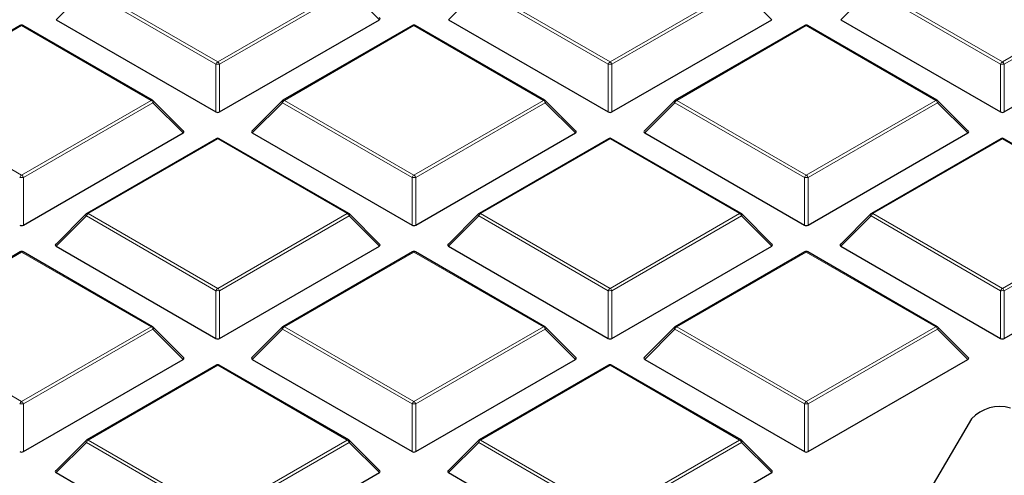
# Model space of a CAD drawing. Units: millimetres. Extents: x 0 to 420, y 0 to 297.
# Drawn here: x 309 to 322, y 207 to 213 of the extents above; entities that cross this region are included whole.
import ezdxf

# ---------------------------------------------------------------- set-up
doc = ezdxf.new("R2010")
doc.units = ezdxf.units.MM

msp = doc.modelspace()

# ---------------------------------------------------------------- linework, layer by layer
at = {"color": 8, "linetype": 'Continuous', "lineweight": 18}
for p, q in [((309.7131, 213.0164), (311.3935, 212.0463)), ((311.3935, 212.0463), (313.0739, 213.0164)), ((314.8043, 213.0164), (316.4847, 212.0463)), ((316.4847, 212.0463), (318.1651, 213.0164)), ((319.8955, 213.0164), (321.5759, 212.0463)), ((321.5759, 212.0463), (323.2563, 213.0164)), ((309.6886, 212.9859), (309.2967, 212.594)), ((311.369, 212.0159), (309.6886, 212.9859)), ((313.0984, 212.9859), (311.418, 212.0159)), ((313.4904, 212.594), (313.0984, 212.9859)), ((314.7798, 212.9859), (314.3879, 212.594)), ((316.4602, 212.0159), (314.7798, 212.9859)), ((318.1896, 212.9859), (316.5092, 212.0159)), ((318.5815, 212.594), (318.1896, 212.9859)), ((319.871, 212.9859), (319.479, 212.594)), ((321.5514, 212.0159), (319.871, 212.9859)), ((323.2808, 212.9859), (321.6004, 212.0159)), ((308.8479, 212.517), (307.1675, 211.5469)), ((310.5284, 211.5469), (308.8479, 212.517)), ((313.9391, 212.517), (312.2587, 211.5469)), ((315.6195, 211.5469), (313.9391, 212.517)), ((319.0303, 212.517), (317.3499, 211.5469)), ((320.7107, 211.5469), (319.0303, 212.517)), ((311.369, 211.3977), (311.369, 212.0159)), ((311.418, 212.0159), (311.418, 211.3977)), ((316.4602, 211.3977), (316.4602, 212.0159)), ((316.5092, 212.0159), (316.5092, 211.3977)), ((321.5514, 211.3977), (321.5514, 212.0159)), ((321.6004, 212.0159), (321.6004, 211.3977)), ((307.1675, 211.5469), (308.8479, 210.5768)), ((308.8479, 210.5768), (310.5284, 211.5469)), ((310.5529, 211.5164), (308.8724, 210.5463)), ((310.9448, 211.1245), (310.5529, 211.5164)), ((312.2342, 211.5164), (311.8423, 211.1245)), ((313.9146, 210.5463), (312.2342, 211.5164)), ((312.2587, 211.5469), (313.9391, 210.5768)), ((313.9391, 210.5768), (315.6195, 211.5469)), ((315.644, 211.5164), (313.9636, 210.5463)), ((316.0359, 211.1245), (315.644, 211.5164)), ((317.3254, 211.5164), (316.9335, 211.1245)), ((319.0058, 210.5463), (317.3254, 211.5164)), ((317.3499, 211.5469), (319.0303, 210.5768)), ((319.0303, 210.5768), (320.7107, 211.5469)), ((320.7352, 211.5164), (319.0548, 210.5463)), ((321.1271, 211.1245), (320.7352, 211.5164)), ((311.3935, 211.0474), (309.7131, 210.0773)), ((313.0739, 210.0773), (311.3935, 211.0474)), ((316.4847, 211.0474), (314.8043, 210.0773)), ((318.1651, 210.0773), (316.4847, 211.0474)), ((321.5759, 211.0474), (319.8955, 210.0773)), ((323.2563, 210.0773), (321.5759, 211.0474)), ((308.8724, 210.5463), (308.8724, 209.9281)), ((313.9146, 209.9281), (313.9146, 210.5463)), ((313.9636, 210.5463), (313.9636, 209.9281)), ((319.0058, 209.9281), (319.0058, 210.5463)), ((319.0548, 210.5463), (319.0548, 209.9281)), ((309.7131, 210.0773), (311.3935, 209.1073)), ((311.3935, 209.1073), (313.0739, 210.0773)), ((314.8043, 210.0773), (316.4847, 209.1073)), ((316.4847, 209.1073), (318.1651, 210.0773)), ((319.8955, 210.0773), (321.5759, 209.1073)), ((321.5759, 209.1073), (323.2563, 210.0773)), ((309.6886, 210.0469), (309.2967, 209.6549)), ((311.369, 209.0768), (309.6886, 210.0469)), ((313.0984, 210.0469), (311.418, 209.0768)), ((313.4904, 209.6549), (313.0984, 210.0469)), ((314.7798, 210.0469), (314.3879, 209.6549)), ((316.4602, 209.0768), (314.7798, 210.0469)), ((318.1896, 210.0469), (316.5092, 209.0768)), ((318.5815, 209.6549), (318.1896, 210.0469)), ((319.871, 210.0469), (319.479, 209.6549)), ((321.5514, 209.0768), (319.871, 210.0469)), ((323.2808, 210.0469), (321.6004, 209.0768)), ((308.8479, 209.5779), (307.1675, 208.6078)), ((310.5284, 208.6078), (308.8479, 209.5779)), ((313.9391, 209.5779), (312.2587, 208.6078)), ((315.6195, 208.6078), (313.9391, 209.5779)), ((319.0303, 209.5779), (317.3499, 208.6078)), ((320.7107, 208.6078), (319.0303, 209.5779)), ((311.369, 208.4586), (311.369, 209.0768)), ((311.418, 209.0768), (311.418, 208.4586)), ((316.4602, 208.4586), (316.4602, 209.0768)), ((316.5092, 209.0768), (316.5092, 208.4586)), ((321.5514, 208.4586), (321.5514, 209.0768)), ((321.6004, 209.0768), (321.6004, 208.4586)), ((307.1675, 208.6078), (308.8479, 207.6377)), ((308.8479, 207.6377), (310.5284, 208.6078)), ((310.5529, 208.5773), (308.8724, 207.6073)), ((310.9448, 208.1854), (310.5529, 208.5773)), ((312.2342, 208.5773), (311.8423, 208.1854)), ((313.9146, 207.6073), (312.2342, 208.5773)), ((312.2587, 208.6078), (313.9391, 207.6377)), ((313.9391, 207.6377), (315.6195, 208.6078)), ((315.644, 208.5773), (313.9636, 207.6073)), ((316.0359, 208.1854), (315.644, 208.5773)), ((317.3254, 208.5773), (316.9335, 208.1854)), ((319.0058, 207.6073), (317.3254, 208.5773)), ((317.3499, 208.6078), (319.0303, 207.6377)), ((319.0303, 207.6377), (320.7107, 208.6078)), ((320.7352, 208.5773), (319.0548, 207.6073)), ((321.1271, 208.1854), (320.7352, 208.5773)), ((311.3935, 208.1084), (309.7131, 207.1383)), ((313.0739, 207.1383), (311.3935, 208.1084)), ((316.4847, 208.1084), (314.8043, 207.1383)), ((318.1651, 207.1383), (316.4847, 208.1084)), ((308.8724, 207.6073), (308.8724, 206.9891)), ((313.9146, 206.9891), (313.9146, 207.6073)), ((313.9636, 207.6073), (313.9636, 206.9891)), ((319.0058, 206.9891), (319.0058, 207.6073)), ((319.0548, 207.6073), (319.0548, 206.9891)), ((309.7131, 207.1383), (311.3935, 206.1682)), ((311.3935, 206.1682), (313.0739, 207.1383)), ((314.8043, 207.1383), (316.4847, 206.1682)), ((316.4847, 206.1682), (318.1651, 207.1383)), ((309.6886, 207.1078), (309.2967, 206.7159)), ((311.369, 206.1377), (309.6886, 207.1078)), ((313.0984, 207.1078), (311.418, 206.1377)), ((313.4904, 206.7159), (313.0984, 207.1078)), ((314.7798, 207.1078), (314.3879, 206.7159)), ((316.4602, 206.1377), (314.7798, 207.1078)), ((318.1896, 207.1078), (316.5092, 206.1377)), ((318.5815, 206.7159), (318.1896, 207.1078))]:
    msp.add_line(p, q, dxfattribs=at)
at = {"color": 7, "linetype": 'Continuous', "lineweight": 25}
for p, q in [((308.8279, 212.5189), (307.1475, 211.5489)), ((310.5484, 211.5489), (308.8679, 212.5189)), ((309.2967, 212.594), (311.369, 211.3977)), ((311.418, 211.3977), (313.4904, 212.594)), ((313.9191, 212.5189), (312.2387, 211.5489)), ((315.6395, 211.5489), (313.9591, 212.5189)), ((314.3879, 212.594), (316.4602, 211.3977)), ((316.5092, 211.3977), (318.5815, 212.594)), ((319.0103, 212.5189), (317.3299, 211.5489)), ((320.7307, 211.5489), (319.0503, 212.5189)), ((319.479, 212.594), (321.5514, 211.3977)), ((321.6004, 211.3977), (323.6727, 212.594)), ((310.9511, 211.148), (310.5566, 211.5425)), ((312.2304, 211.5425), (311.836, 211.148)), ((316.0423, 211.148), (315.6478, 211.5425)), ((317.3216, 211.5425), (316.9271, 211.148)), ((321.1334, 211.148), (320.739, 211.5425)), ((308.8724, 209.9281), (310.9448, 211.1245)), ((311.8423, 211.1245), (313.9146, 209.9281)), ((313.9636, 209.9281), (316.0359, 211.1245)), ((316.9335, 211.1245), (319.0058, 209.9281)), ((319.0548, 209.9281), (321.1271, 211.1245)), ((311.3735, 211.0494), (309.6931, 210.0793)), ((313.0939, 210.0793), (311.4135, 211.0494)), ((316.4647, 211.0494), (314.7843, 210.0793)), ((318.1851, 210.0793), (316.5047, 211.0494)), ((321.5559, 211.0494), (319.8755, 210.0793)), ((323.2763, 210.0793), (321.5959, 211.0494)), ((309.6848, 210.073), (309.2904, 209.6785)), ((313.4967, 209.6785), (313.1022, 210.073)), ((314.776, 210.073), (314.3816, 209.6785)), ((318.5878, 209.6785), (318.1934, 210.073)), ((319.8672, 210.073), (319.4727, 209.6785)), ((308.8279, 209.5799), (307.1475, 208.6098)), ((310.5484, 208.6098), (308.8679, 209.5799)), ((309.2967, 209.6549), (311.369, 208.4586)), ((311.418, 208.4586), (313.4904, 209.6549)), ((313.9191, 209.5799), (312.2387, 208.6098)), ((315.6395, 208.6098), (313.9591, 209.5799)), ((314.3879, 209.6549), (316.4602, 208.4586)), ((316.5092, 208.4586), (318.5815, 209.6549)), ((319.0103, 209.5799), (317.3299, 208.6098)), ((320.7307, 208.6098), (319.0503, 209.5799)), ((319.479, 209.6549), (321.5514, 208.4586)), ((321.6004, 208.4586), (323.6727, 209.6549)), ((310.9511, 208.209), (310.5566, 208.6034)), ((312.2304, 208.6034), (311.836, 208.209)), ((316.0423, 208.209), (315.6478, 208.6034)), ((317.3216, 208.6034), (316.9271, 208.209)), ((321.1334, 208.209), (320.739, 208.6034)), ((308.8724, 206.9891), (310.9448, 208.1854)), ((311.8423, 208.1854), (313.9146, 206.9891)), ((313.9636, 206.9891), (316.0359, 208.1854)), ((316.9335, 208.1854), (319.0058, 206.9891)), ((319.0548, 206.9891), (321.1271, 208.1854)), ((311.3735, 208.1103), (309.6931, 207.1402)), ((313.0939, 207.1402), (311.4135, 208.1103)), ((316.4647, 208.1103), (314.7843, 207.1402)), ((318.1851, 207.1402), (316.5047, 208.1103)), ((321.1748, 207.413), (319.9208, 205.2804)), ((309.6848, 207.1339), (309.2904, 206.7394)), ((313.4967, 206.7394), (313.1022, 207.1339)), ((314.776, 207.1339), (314.3816, 206.7394)), ((318.5878, 206.7394), (318.1934, 207.1339)), ((309.2967, 206.7159), (311.369, 205.5195)), ((311.418, 205.5195), (313.4904, 206.7159)), ((314.3879, 206.7159), (316.4602, 205.5195)), ((316.5092, 205.5195), (318.5815, 206.7159))]:
    msp.add_line(p, q, dxfattribs=at)
at = {"color": 8, "linetype": 'Continuous', "lineweight": 18, "flags": 128}
for points in [[(310.5566, 211.5425), (310.5577, 211.5412), (310.5589, 211.5384), (310.5593, 211.5349), (310.5589, 211.5308), (310.5577, 211.5263), (310.5556, 211.5214), (310.5529, 211.5164)], [(312.2342, 211.5164), (312.2314, 211.5214), (312.2294, 211.5263), (312.2281, 211.5308), (312.2277, 211.5349), (312.2281, 211.5384), (312.2294, 211.5412), (312.2304, 211.5425)], [(315.6478, 211.5425), (315.6488, 211.5412), (315.6501, 211.5384), (315.6505, 211.5349), (315.6501, 211.5308), (315.6488, 211.5263), (315.6468, 211.5214), (315.644, 211.5164)], [(317.3254, 211.5164), (317.3226, 211.5214), (317.3206, 211.5263), (317.3193, 211.5308), (317.3189, 211.5349), (317.3193, 211.5384), (317.3206, 211.5412), (317.3216, 211.5425)], [(320.739, 211.5425), (320.74, 211.5412), (320.7413, 211.5384), (320.7417, 211.5349), (320.7413, 211.5308), (320.74, 211.5263), (320.738, 211.5214), (320.7352, 211.5164)], [(309.6886, 210.0469), (309.6858, 210.0519), (309.6838, 210.0567), (309.6826, 210.0613), (309.6821, 210.0653), (309.6826, 210.0688), (309.6838, 210.0717), (309.6848, 210.073)], [(313.1022, 210.073), (313.1033, 210.0717), (313.1045, 210.0688), (313.1049, 210.0653), (313.1045, 210.0613), (313.1033, 210.0567), (313.1012, 210.0519), (313.0984, 210.0469)], [(314.7798, 210.0469), (314.777, 210.0519), (314.775, 210.0567), (314.7737, 210.0613), (314.7733, 210.0653), (314.7737, 210.0688), (314.775, 210.0717), (314.776, 210.073)], [(318.1934, 210.073), (318.1944, 210.0717), (318.1957, 210.0688), (318.1961, 210.0653), (318.1957, 210.0613), (318.1944, 210.0567), (318.1924, 210.0519), (318.1896, 210.0469)], [(319.871, 210.0469), (319.8682, 210.0519), (319.8661, 210.0567), (319.8649, 210.0613), (319.8645, 210.0653), (319.8649, 210.0688), (319.8661, 210.0717), (319.8672, 210.073)], [(310.5566, 208.6034), (310.5577, 208.6022), (310.5589, 208.5993), (310.5593, 208.5958), (310.5589, 208.5917), (310.5577, 208.5872), (310.5556, 208.5824), (310.5529, 208.5773)], [(312.2342, 208.5773), (312.2314, 208.5824), (312.2294, 208.5872), (312.2281, 208.5917), (312.2277, 208.5958), (312.2281, 208.5993), (312.2294, 208.6022), (312.2304, 208.6034)], [(315.6478, 208.6034), (315.6488, 208.6022), (315.6501, 208.5993), (315.6505, 208.5958), (315.6501, 208.5917), (315.6488, 208.5872), (315.6468, 208.5824), (315.644, 208.5773)], [(317.3254, 208.5773), (317.3226, 208.5824), (317.3206, 208.5872), (317.3193, 208.5917), (317.3189, 208.5958), (317.3193, 208.5993), (317.3206, 208.6022), (317.3216, 208.6034)], [(320.739, 208.6034), (320.74, 208.6022), (320.7413, 208.5993), (320.7417, 208.5958), (320.7413, 208.5917), (320.74, 208.5872), (320.738, 208.5824), (320.7352, 208.5773)], [(309.6886, 207.1078), (309.6858, 207.1128), (309.6838, 207.1177), (309.6826, 207.1222), (309.6821, 207.1263), (309.6826, 207.1298), (309.6838, 207.1326), (309.6848, 207.1339)], [(313.1022, 207.1339), (313.1033, 207.1326), (313.1045, 207.1298), (313.1049, 207.1263), (313.1045, 207.1222), (313.1033, 207.1177), (313.1012, 207.1128), (313.0984, 207.1078)], [(314.7798, 207.1078), (314.777, 207.1128), (314.775, 207.1177), (314.7737, 207.1222), (314.7733, 207.1263), (314.7737, 207.1298), (314.775, 207.1326), (314.776, 207.1339)], [(318.1934, 207.1339), (318.1944, 207.1326), (318.1957, 207.1298), (318.1961, 207.1263), (318.1957, 207.1222), (318.1944, 207.1177), (318.1924, 207.1128), (318.1896, 207.1078)]]:
    msp.add_lwpolyline(points, dxfattribs=at)
at = {"color": 7, "linetype": 'Continuous', "lineweight": 25}
for centre, radius, start, end in [((308.8479, 212.4843), 0.04, 60.00269, 119.99731), ((313.9391, 212.4843), 0.04, 60.00269, 119.99731), ((319.0303, 212.4843), 0.04, 60.00269, 119.99731), ((310.5284, 211.5142), 0.04, 44.99845, 60.00269), ((312.2587, 211.5142), 0.04, 119.99731, 135.00155), ((315.6195, 211.5142), 0.04, 44.99845, 60.00269), ((317.3499, 211.5142), 0.04, 119.99731, 135.00155), ((320.7107, 211.5142), 0.04, 44.99845, 60.00269), ((311.3935, 211.0148), 0.04, 60.00269, 119.99731), ((316.4847, 211.0148), 0.04, 60.00269, 119.99731), ((321.5759, 211.0148), 0.04, 60.00269, 119.99731), ((309.7131, 210.0447), 0.04, 119.99731, 135.00155), ((313.0739, 210.0447), 0.04, 44.99845, 60.00269), ((314.8043, 210.0447), 0.04, 119.99731, 135.00155), ((318.1651, 210.0447), 0.04, 44.99845, 60.00269), ((319.8955, 210.0447), 0.04, 119.99731, 135.00155), ((308.8479, 209.5452), 0.04, 60.00269, 119.99731), ((313.9391, 209.5452), 0.04, 60.00269, 119.99731), ((319.0303, 209.5452), 0.04, 60.00269, 119.99731), ((310.5284, 208.5751), 0.04, 44.99845, 60.00269), ((312.2587, 208.5751), 0.04, 119.99731, 135.00155), ((315.6195, 208.5751), 0.04, 44.99845, 60.00269), ((317.3499, 208.5751), 0.04, 119.99731, 135.00155), ((320.7107, 208.5751), 0.04, 44.99845, 60.00269), ((311.3935, 208.0757), 0.04, 60.00269, 119.99731), ((316.4847, 208.0757), 0.04, 60.00269, 119.99731), ((321.5408, 207.0757), 0.4978, 73.59641, 137.33163), ((309.7131, 207.1056), 0.04, 119.99731, 135.00155), ((313.0739, 207.1056), 0.04, 44.99845, 60.00269), ((314.8043, 207.1056), 0.04, 119.99731, 135.00155), ((318.1651, 207.1056), 0.04, 44.99845, 60.00269)]:
    msp.add_arc(centre, radius, start, end, dxfattribs=at)
at = {"color": 8, "linetype": 'Continuous', "lineweight": 18}
for centre, radius, start, end in [((308.8362, 212.5005), 0.0202, 54.53278, 114.15676), ((308.8597, 212.5005), 0.0202, 65.84324, 125.46722), ((313.9274, 212.5005), 0.0202, 54.53278, 114.15676), ((313.9508, 212.5005), 0.0202, 65.84324, 125.46722), ((319.0186, 212.5005), 0.0202, 54.53278, 114.15676), ((319.042, 212.5005), 0.0202, 65.84324, 125.46722), ((311.4266, 211.9946), 0.0614, 122.63797, 159.77289), ((311.3935, 211.5094), 0.507, 87.23102, 92.76898), ((311.3604, 211.9946), 0.0614, 20.22711, 57.36203), ((316.5178, 211.9946), 0.0614, 122.63797, 159.77289), ((316.4847, 211.5094), 0.507, 87.23102, 92.76898), ((316.4516, 211.9946), 0.0614, 20.22711, 57.36203), ((321.609, 211.9946), 0.0614, 122.63797, 159.77289), ((321.5759, 211.5094), 0.507, 87.23102, 92.76898), ((321.5428, 211.9946), 0.0614, 20.22711, 57.36203), ((310.5401, 211.5304), 0.0202, 65.84324, 125.46722), ((310.4952, 211.4952), 0.0614, 20.22711, 57.36203), ((312.2918, 211.4952), 0.0614, 122.63797, 159.77289), ((312.247, 211.5304), 0.0202, 54.53278, 114.15676), ((315.6313, 211.5304), 0.0202, 65.84324, 125.46722), ((315.5864, 211.4952), 0.0614, 20.22711, 57.36203), ((317.383, 211.4952), 0.0614, 122.63797, 159.77289), ((317.3381, 211.5304), 0.0202, 54.53278, 114.15676), ((320.7224, 211.5304), 0.0202, 65.84324, 125.46722), ((320.6776, 211.4952), 0.0614, 20.22711, 57.36203), ((311.3818, 211.031), 0.0202, 54.53278, 114.15676), ((311.4053, 211.031), 0.0202, 65.84324, 125.46722), ((316.473, 211.031), 0.0202, 54.53278, 114.15676), ((316.4964, 211.031), 0.0202, 65.84324, 125.46722), ((321.5641, 211.031), 0.0202, 54.53278, 114.15676), ((321.5876, 211.031), 0.0202, 65.84324, 125.46722), ((308.8811, 210.5251), 0.0614, 122.63797, 159.77289), ((308.8148, 210.5251), 0.0614, 20.22711, 57.36203), ((313.9722, 210.5251), 0.0614, 122.63797, 159.77289), ((313.906, 210.5251), 0.0614, 20.22711, 57.36203), ((319.0634, 210.5251), 0.0614, 122.63797, 159.77289), ((318.9972, 210.5251), 0.0614, 20.22711, 57.36203), ((308.8479, 210.0399), 0.507, 87.23102, 92.76898), ((313.9391, 210.0399), 0.507, 87.23102, 92.76898), ((319.0303, 210.0399), 0.507, 87.23102, 92.76898), ((309.7462, 210.0256), 0.0614, 122.63797, 159.77289), ((309.7014, 210.0609), 0.0202, 54.53278, 114.15676), ((313.0857, 210.0609), 0.0202, 65.84324, 125.46722), ((313.0408, 210.0256), 0.0614, 20.22711, 57.36203), ((314.8374, 210.0256), 0.0614, 122.63797, 159.77289), ((314.7926, 210.0609), 0.0202, 54.53278, 114.15676), ((318.1768, 210.0609), 0.0202, 65.84324, 125.46722), ((318.132, 210.0256), 0.0614, 20.22711, 57.36203), ((319.9286, 210.0256), 0.0614, 122.63797, 159.77289), ((319.8837, 210.0609), 0.0202, 54.53278, 114.15676), ((308.8362, 209.5614), 0.0202, 54.53278, 114.15676), ((308.8597, 209.5614), 0.0202, 65.84324, 125.46722), ((313.9274, 209.5614), 0.0202, 54.53278, 114.15676), ((313.9508, 209.5614), 0.0202, 65.84324, 125.46722), ((319.0186, 209.5614), 0.0202, 54.53278, 114.15676), ((319.042, 209.5614), 0.0202, 65.84324, 125.46722), ((311.4266, 209.0556), 0.0614, 122.63797, 159.77289), ((311.3935, 208.5703), 0.507, 87.23102, 92.76898), ((311.3604, 209.0556), 0.0614, 20.22711, 57.36203), ((316.5178, 209.0556), 0.0614, 122.63797, 159.77289), ((316.4847, 208.5703), 0.507, 87.23102, 92.76898), ((316.4516, 209.0556), 0.0614, 20.22711, 57.36203), ((321.609, 209.0556), 0.0614, 122.63797, 159.77289), ((321.5759, 208.5703), 0.507, 87.23102, 92.76898), ((321.5428, 209.0556), 0.0614, 20.22711, 57.36203), ((310.5401, 208.5913), 0.0202, 65.84324, 125.46722), ((310.4952, 208.5561), 0.0614, 20.22711, 57.36203), ((312.2918, 208.5561), 0.0614, 122.63797, 159.77289), ((312.247, 208.5913), 0.0202, 54.53278, 114.15676), ((315.6313, 208.5913), 0.0202, 65.84324, 125.46722), ((315.5864, 208.5561), 0.0614, 20.22711, 57.36203), ((317.383, 208.5561), 0.0614, 122.63797, 159.77289), ((317.3381, 208.5913), 0.0202, 54.53278, 114.15676), ((320.7224, 208.5913), 0.0202, 65.84324, 125.46722), ((320.6776, 208.5561), 0.0614, 20.22711, 57.36203), ((311.3818, 208.0919), 0.0202, 54.53278, 114.15676), ((311.4053, 208.0919), 0.0202, 65.84324, 125.46722), ((316.473, 208.0919), 0.0202, 54.53278, 114.15676), ((316.4964, 208.0919), 0.0202, 65.84324, 125.46722), ((308.8811, 207.586), 0.0614, 122.63797, 159.77289), ((308.8148, 207.586), 0.0614, 20.22711, 57.36203), ((313.9722, 207.586), 0.0614, 122.63797, 159.77289), ((313.906, 207.586), 0.0614, 20.22711, 57.36203), ((319.0634, 207.586), 0.0614, 122.63797, 159.77289), ((318.9972, 207.586), 0.0614, 20.22711, 57.36203), ((308.8479, 207.1008), 0.507, 87.23102, 92.76898), ((313.9391, 207.1008), 0.507, 87.23102, 92.76898), ((319.0303, 207.1008), 0.507, 87.23102, 92.76898), ((309.7462, 207.0866), 0.0614, 122.63797, 159.77289), ((309.7014, 207.1218), 0.0202, 54.53278, 114.15676), ((313.0857, 207.1218), 0.0202, 65.84324, 125.46722), ((313.0408, 207.0866), 0.0614, 20.22711, 57.36203), ((314.8374, 207.0866), 0.0614, 122.63797, 159.77289), ((314.7926, 207.1218), 0.0202, 54.53278, 114.15676), ((318.1768, 207.1218), 0.0202, 65.84324, 125.46722), ((318.132, 207.0866), 0.0614, 20.22711, 57.36203)]:
    msp.add_arc(centre, radius, start, end, dxfattribs=at)
at = {"color": 7, "linetype": 'Continuous', "lineweight": 25}
for centre, major_axis, ratio, start_param, end_param in [((313.4495, 212.6081), (0.0516, 0), 0.4471651, 5.6241273, 6.9422433), ((311.3935, 211.4212), (0.04, 0), 0.7452752, 4.0533309, 5.371447), ((316.4847, 211.4212), (0.04, 0), 0.7452752, 4.0533309, 5.371447), ((321.5759, 211.4212), (0.04, 0), 0.7452752, 4.0533309, 5.371447), ((310.9039, 211.1386), (0.0516, 0), 0.4471651, 5.6241273, 6.9422433), ((311.8831, 211.1386), (0.0516, 0), 0.4471651, 2.4825346, 3.8006507), ((315.9951, 211.1386), (0.0516, 0), 0.4471651, 5.6241273, 6.9422433), ((316.9743, 211.1386), (0.0516, 0), 0.4471651, 2.4825346, 3.8006507), ((321.0863, 211.1386), (0.0516, 0), 0.4471651, 5.6241273, 6.9422433), ((308.8479, 209.9517), (0.04, 0), 0.7452752, 4.0533309, 5.371447), ((313.9391, 209.9517), (0.04, 0), 0.7452752, 4.0533309, 5.371447), ((319.0303, 209.9517), (0.04, 0), 0.7452752, 4.0533309, 5.371447), ((309.3375, 209.6691), (0.0516, 0), 0.4471651, 2.4825346, 3.8006507), ((313.4495, 209.6691), (0.0516, 0), 0.4471651, 5.6241273, 6.9422433), ((314.4287, 209.6691), (0.0516, 0), 0.4471651, 2.4825346, 3.8006507), ((318.5407, 209.6691), (0.0516, 0), 0.4471651, 5.6241273, 6.9422433), ((319.5199, 209.6691), (0.0516, 0), 0.4471651, 2.4825346, 3.8006507), ((311.3935, 208.4822), (0.04, 0), 0.7452752, 4.0533309, 5.371447), ((316.4847, 208.4822), (0.04, 0), 0.7452752, 4.0533309, 5.371447), ((321.5759, 208.4822), (0.04, 0), 0.7452752, 4.0533309, 5.371447), ((310.9039, 208.1995), (0.0516, 0), 0.4471651, 5.6241273, 6.9422433), ((311.8831, 208.1995), (0.0516, 0), 0.4471651, 2.4825346, 3.8006507), ((315.9951, 208.1995), (0.0516, 0), 0.4471651, 5.6241273, 6.9422433), ((316.9743, 208.1995), (0.0516, 0), 0.4471651, 2.4825346, 3.8006507), ((321.0863, 208.1995), (0.0516, 0), 0.4471651, 5.6241273, 6.9422433), ((308.8479, 207.0126), (0.04, 0), 0.7452752, 4.0533309, 5.371447), ((313.9391, 207.0126), (0.04, 0), 0.7452752, 4.0533309, 5.371447), ((319.0303, 207.0126), (0.04, 0), 0.7452752, 4.0533309, 5.371447), ((309.3375, 206.73), (0.0516, 0), 0.4471651, 2.4825346, 3.8006507), ((313.4495, 206.73), (0.0516, 0), 0.4471651, 5.6241273, 6.9422433), ((314.4287, 206.73), (0.0516, 0), 0.4471651, 2.4825346, 3.8006507), ((318.5407, 206.73), (0.0516, 0), 0.4471651, 5.6241273, 6.9422433)]:
    msp.add_ellipse(centre, major_axis=major_axis, ratio=ratio, start_param=start_param, end_param=end_param, dxfattribs=at)

doc.saveas('drawing.dxf')
